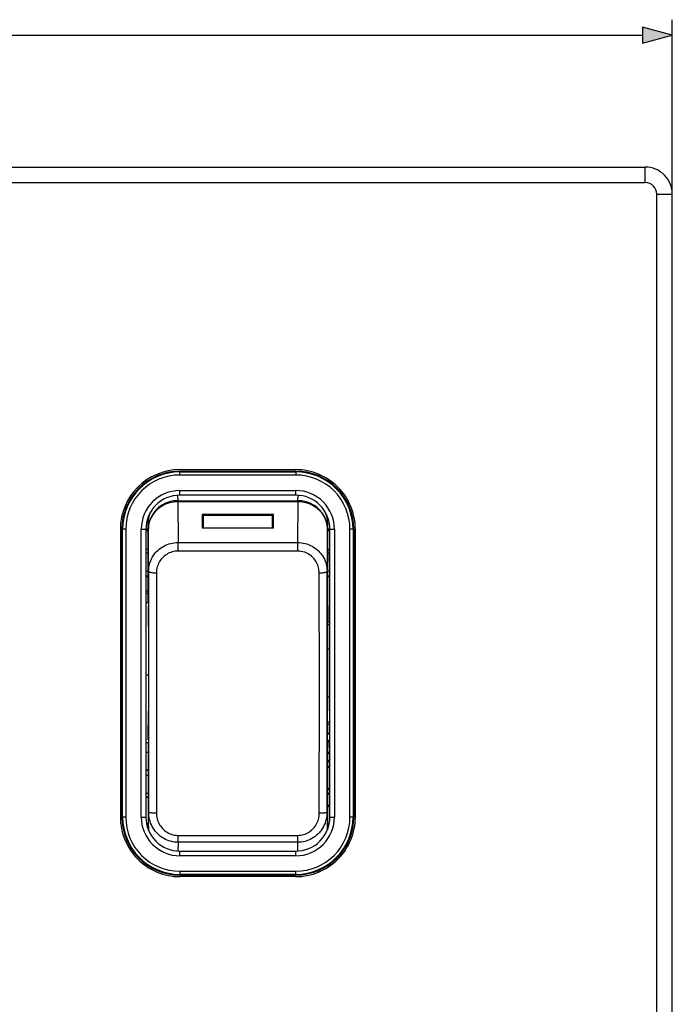
# Model space of a CAD drawing. Extents: x 0 to 420, y 0 to 297.
# Drawn here: x 153 to 195, y 114 to 177 of the extents above; entities that cross this region are included whole.
import ezdxf

# ---------------------------------------------------------------- set-up
doc = ezdxf.new("R2010")
doc.units = 0
doc.layers.get('0').update_dxf_attribs({"linetype": 'CONTINUOUS'})

msp = doc.modelspace()

# ---------------------------------------------------------------- linework, layer by layer
at = {"color": 7}
for p, q in [((194.90004, 166.144226), (194.90004, 177.421677)), ((98.831894, 176.421677), (192.968185, 176.421677)), ((98.65004, 167.894226), (193.15004, 167.894226)), ((193.15004, 166.894226), (193.15004, 167.894226)), ((98.65004, 166.894226), (193.15004, 166.894226)), ((193.90004, 71.644226), (193.90004, 166.144226)), ((193.90004, 166.144226), (194.90004, 166.144226)), ((194.90004, 71.644226), (194.90004, 166.144226)), ((163.050049, 148.344238), (170.550049, 148.344238)), ((163.050049, 148.245789), (170.550049, 148.245789)), ((163.050049, 148.19574), (163.050049, 148.245789)), ((163.050049, 148.19574), (170.550049, 148.19574)), ((163.050049, 147.995773), (163.050049, 148.19574)), ((170.550049, 147.995773), (163.050049, 147.995773)), ((170.550049, 148.19574), (170.550049, 148.245789)), ((170.550049, 148.19574), (170.550049, 147.995773)), ((163.050034, 146.994232), (170.550049, 146.994232)), ((163.050049, 146.694229), (163.050049, 146.994232)), ((170.550049, 146.694229), (170.550049, 146.994232)), ((162.903229, 146.689331), (162.911926, 146.339584)), ((170.550049, 146.694229), (163.050049, 146.694229)), ((170.688171, 146.339584), (170.696838, 146.689331)), ((162.908783, 146.339569), (162.909607, 146.26889)), ((162.909607, 146.26889), (162.929138, 143.633774)), ((162.911926, 146.26889), (162.909607, 146.26889)), ((162.911926, 146.339584), (170.688171, 146.339584)), ((162.911926, 146.26889), (162.911926, 146.339584)), ((170.688171, 146.26889), (162.911926, 146.26889)), ((170.670929, 143.633774), (170.69046, 146.26889)), ((170.688171, 146.26889), (170.688171, 146.339584)), ((170.69046, 146.26889), (170.688171, 146.26889)), ((170.691284, 146.339569), (170.69046, 146.26889)), ((169.100037, 145.452057), (164.500031, 145.452057)), ((164.500031, 145.452057), (164.500031, 144.585663)), ((169.050049, 145.37915), (164.550049, 145.37915)), ((164.550049, 145.37915), (164.550049, 144.585663)), ((169.050049, 144.585663), (169.050049, 145.37915)), ((169.100037, 144.585663), (169.100037, 145.452057)), ((159.200043, 144.494232), (159.200043, 125.894226)), ((159.298477, 144.494232), (159.298477, 125.894226)), ((159.348526, 144.494232), (159.298477, 144.494232)), ((159.348526, 125.894226), (159.348526, 144.494232)), ((159.548492, 144.494232), (159.348526, 144.494232)), ((159.548492, 144.494232), (159.548492, 125.894226)), ((160.550049, 125.894226), (160.550049, 144.494232)), ((160.550049, 144.494232), (160.850037, 144.494232)), ((160.850037, 144.494232), (160.850037, 125.894226)), ((161.000916, 144.494232), (160.850052, 144.494232)), ((161.000916, 144.443619), (160.850052, 144.443619)), ((161.0009, 139.740005), (161.0009, 144.911575)), ((161.010742, 144.515381), (161.0009, 144.911575)), ((161.030914, 141.794312), (161.010742, 144.515381)), ((164.500031, 144.585663), (169.100037, 144.585663)), ((172.58934, 144.515381), (172.569183, 141.794312)), ((172.599182, 144.911575), (172.58934, 144.515381)), ((172.599182, 139.545273), (172.599182, 144.911575)), ((172.750046, 144.494232), (172.599182, 144.494232)), ((172.599182, 144.478516), (172.750061, 144.478516)), ((172.750031, 125.894226), (172.750031, 144.494232)), ((172.750031, 144.494232), (173.050049, 144.494232)), ((173.050049, 144.494232), (173.050049, 125.894226)), ((174.251556, 144.494232), (174.051575, 144.494232)), ((174.051575, 125.894226), (174.051575, 144.494232)), ((174.251556, 144.494232), (174.301605, 144.494232)), ((174.251556, 144.494232), (174.251556, 125.894226)), ((174.301605, 144.494232), (174.301605, 125.894226)), ((174.40004, 125.894226), (174.40004, 144.494232)), ((161.000916, 144.390854), (160.850052, 144.390854)), ((172.750046, 144.390854), (172.599182, 144.390854)), ((160.850052, 143.206924), (161.000916, 143.206924)), ((160.850052, 143.198547), (161.000916, 143.198547)), ((162.929138, 143.633774), (170.670929, 143.633774)), ((162.929138, 143.125229), (162.929138, 143.633774)), ((170.670929, 143.125229), (170.670929, 143.633774)), ((172.599182, 143.206924), (172.750046, 143.206924)), ((172.599182, 143.198547), (172.708527, 143.198547)), ((172.750046, 143.15744), (172.708527, 143.198547)), ((161.000916, 142.950745), (160.850052, 142.950745)), ((162.929138, 143.080215), (162.929138, 143.125229)), ((170.670929, 143.080215), (162.929138, 143.080215)), ((170.670929, 143.080215), (170.670929, 143.125229)), ((172.716064, 142.950745), (172.599182, 142.950745)), ((172.721344, 141.808258), (172.716064, 142.950745)), ((160.850052, 141.808258), (161.000916, 141.808258)), ((161.000916, 141.456345), (160.850052, 141.456345)), ((160.850052, 141.43811), (161.000916, 141.43811)), ((161.530899, 141.66983), (161.529572, 134.00383)), ((172.070496, 134.00383), (172.069183, 141.66983)), ((172.599182, 141.808258), (172.721344, 141.808258)), ((172.713867, 141.456345), (172.599182, 141.456345)), ((172.599182, 141.43811), (172.700073, 141.43811)), ((172.700073, 141.43811), (172.713867, 141.456345)), ((172.700073, 141.43811), (172.700073, 138.493958)), ((172.721344, 141.808258), (172.721466, 141.756165)), ((160.850037, 140.505005), (161.0009, 140.505005)), ((160.850037, 140.360947), (161.0009, 140.360947)), ((161.0009, 139.740005), (160.850037, 139.740005)), ((161.0009, 139.545273), (161.010376, 136.897659)), ((172.599182, 139.545273), (172.589691, 136.897659)), ((172.594833, 138.331406), (172.750046, 138.331406)), ((172.700073, 138.493958), (172.595413, 138.493958)), ((172.700073, 138.493958), (172.750046, 138.393936)), ((161.010376, 136.897659), (161.010376, 132.761475)), ((172.589691, 136.897659), (172.589691, 132.761475)), ((172.750046, 136.735596), (172.589691, 136.735596)), ((161.010376, 135.070801), (160.850037, 135.070801)), ((161.529572, 134.00383), (161.530914, 126.164993)), ((172.069153, 126.164993), (172.070496, 134.00383)), ((172.750046, 133.652863), (172.589691, 133.652863)), ((161.0009, 130.878967), (161.010376, 132.761475)), ((172.599182, 130.878967), (172.589691, 132.761475)), ((172.593246, 132.057053), (172.750046, 132.057053)), ((172.700073, 131.894501), (172.594055, 131.894501)), ((172.750046, 131.994522), (172.700073, 131.894501)), ((172.700073, 131.894501), (172.700073, 131.350082)), ((172.700073, 131.350082), (172.597427, 131.227753)), ((172.597565, 131.199097), (172.718613, 131.343338)), ((172.718613, 131.343338), (172.700073, 131.350082)), ((161.0009, 130.683182), (160.850037, 130.683182)), ((161.0009, 130.683182), (161.0009, 125.511612)), ((172.726257, 130.885895), (172.599182, 130.734451)), ((172.599182, 130.878967), (172.599182, 125.511612)), ((172.726257, 130.391922), (172.726257, 130.885895)), ((161.0009, 130.062241), (160.850037, 130.062241)), ((172.599182, 129.923325), (172.750046, 130.12117)), ((172.750046, 130.423645), (172.726257, 130.391922)), ((172.750046, 130.391922), (172.726257, 130.391922)), ((172.750046, 129.607895), (172.599182, 129.410049)), ((172.645813, 129.489792), (172.599182, 129.428345)), ((172.750046, 129.230881), (172.599182, 129.051086)), ((172.750046, 129.62648), (172.645813, 129.489792)), ((160.850052, 128.950348), (161.0009, 128.950348)), ((160.850052, 128.931946), (161.0009, 128.931946)), ((161.0009, 128.580032), (160.850052, 128.580032)), ((160.850052, 127.437798), (161.0009, 127.437798)), ((172.750061, 127.813629), (172.599182, 127.633827)), ((172.599182, 127.308266), (172.750046, 127.48806)), ((161.0009, 127.189995), (160.850052, 127.189995)), ((160.850052, 127.181534), (161.0009, 127.181534)), ((172.750046, 126.722015), (172.599182, 126.542221)), ((161.010742, 125.11541), (161.03093, 126.212563)), ((172.569153, 126.212563), (172.58934, 125.11541)), ((159.348526, 125.894226), (159.298477, 125.894226)), ((159.548492, 125.894226), (159.348526, 125.894226)), ((160.550049, 125.894226), (160.850037, 125.894226)), ((161.0009, 125.511612), (161.010742, 125.11541)), ((161.001465, 125.465691), (161.0009, 125.511612)), ((161.011246, 125.07206), (161.001465, 125.465691)), ((172.598602, 125.465691), (172.588837, 125.072411)), ((172.58934, 125.11541), (172.599182, 125.511612)), ((172.599182, 125.511612), (172.598602, 125.465691)), ((172.750031, 125.894226), (173.050049, 125.894226)), ((174.251556, 125.894226), (174.051575, 125.894226)), ((174.251556, 125.894226), (174.301605, 125.894226)), ((161.010742, 125.11541), (161.011383, 125.067574)), ((161.011017, 125.083832), (161.010742, 125.11541)), ((161.011383, 125.067276), (161.011047, 125.082588)), ((162.929169, 124.665688), (162.929169, 124.711777)), ((162.929169, 124.711777), (170.670898, 124.711777)), ((170.670898, 124.665688), (170.670898, 124.711777)), ((172.588699, 125.067551), (172.58934, 125.11541)), ((172.589035, 125.082588), (172.588699, 125.067291)), ((172.58934, 125.11541), (172.589066, 125.083832)), ((162.929169, 124.264359), (162.918747, 123.698151)), ((162.929169, 124.264359), (162.929169, 124.665688)), ((170.670898, 124.264359), (162.929169, 124.264359)), ((170.670898, 124.264359), (170.670898, 124.665688)), ((170.681335, 123.698151), (170.670898, 124.264359)), ((163.050049, 123.694229), (170.550049, 123.694229)), ((163.050049, 123.394226), (163.050049, 123.694229)), ((170.550049, 123.394226), (170.550049, 123.694229)), ((170.550049, 123.394226), (163.050049, 123.394226)), ((163.050049, 122.392693), (170.550049, 122.392693)), ((163.050049, 122.392693), (163.050049, 122.192719)), ((170.550049, 122.192719), (163.050049, 122.192719)), ((163.050049, 122.192719), (163.050049, 122.14267)), ((170.550049, 122.192719), (170.550049, 122.392693)), ((170.550049, 122.192719), (170.550049, 122.14267)), ((163.050049, 122.14267), (170.550049, 122.14267)), ((170.550049, 122.044228), (163.050049, 122.044228))]:
    msp.add_line(p, q, dxfattribs=at)
msp.add_lwpolyline([(192.968185, 175.904037), (194.90004, 176.421677), (192.968185, 176.939316)], close=True, dxfattribs=at)
for points in [[(162.908798, 146.3396), (162.638687, 146.320435), (162.37413, 146.264648), (162.120468, 146.17337), (161.882858, 146.048431), (161.666122, 145.892365), (161.474655, 145.708374), (161.312393, 145.500153), (161.182571, 145.271973), (161.087875, 145.028442), (161.030197, 144.774536), (161.010727, 144.515381)], [(162.909592, 146.26889), (162.639511, 146.250488), (162.374924, 146.196869), (162.121201, 146.1091), (161.88353, 145.989014), (161.666733, 145.838989), (161.475204, 145.662109), (161.31282, 145.461975), (161.182907, 145.242645), (161.08812, 145.008545), (161.030319, 144.764496), (161.010727, 144.515381)], [(162.911911, 146.3396), (162.911575, 146.3396), (162.91124, 146.3396), (162.910873, 146.3396), (162.910538, 146.3396), (162.910202, 146.3396), (162.909836, 146.3396), (162.9095, 146.3396), (162.909134, 146.3396), (162.908798, 146.3396)], [(170.691299, 146.3396), (170.690964, 146.3396), (170.690598, 146.3396), (170.690262, 146.3396), (170.689926, 146.3396), (170.68956, 146.3396), (170.689224, 146.3396), (170.688858, 146.3396), (170.688522, 146.3396), (170.688156, 146.3396)], [(172.58934, 144.515381), (172.569748, 144.764496), (172.511948, 145.008545), (172.41716, 145.242645), (172.287247, 145.461975), (172.124863, 145.662109), (171.933334, 145.838989), (171.716537, 145.989014), (171.478867, 146.1091), (171.225143, 146.196869), (170.960556, 146.250488), (170.690475, 146.26889)], [(172.58934, 144.515381), (172.56987, 144.774536), (172.512192, 145.028442), (172.417496, 145.271973), (172.287704, 145.500153), (172.125412, 145.708374), (171.933975, 145.892365), (171.717239, 146.048431), (171.47963, 146.17337), (171.225967, 146.264648), (170.961411, 146.320435), (170.691299, 146.3396)], [(161.030914, 141.794312), (161.034637, 141.908813), (161.045685, 142.022888), (161.063995, 142.136078), (161.089523, 142.247971), (161.122162, 142.358093), (161.161835, 142.466064), (161.208344, 142.571426), (161.261551, 142.673782), (161.321259, 142.772766), (161.387268, 142.867966), (161.460007, 142.959839), (161.538651, 143.047165), (161.622894, 143.129562), (161.712433, 143.206726), (161.806915, 143.278305), (161.905991, 143.344009), (162.009247, 143.403564), (162.116272, 143.456711), (162.226624, 143.503204), (162.339844, 143.542862), (162.454926, 143.575378), (162.571976, 143.6008), (162.69043, 143.619064), (162.809662, 143.630066), (162.929138, 143.633774)], [(170.670929, 143.633774), (170.791809, 143.629974), (170.912231, 143.618759), (171.031677, 143.600159), (171.149719, 143.574234), (171.265839, 143.541077), (171.379547, 143.500839), (171.490387, 143.453674), (171.597839, 143.39978), (171.701492, 143.339401), (171.800873, 143.272797), (171.894684, 143.201004), (171.983551, 143.123703), (172.067139, 143.041199), (172.145142, 142.953812), (172.217285, 142.861908), (172.283295, 142.765808), (172.342926, 142.665909), (172.39595, 142.562592), (172.442169, 142.456253), (172.481445, 142.347321), (172.512802, 142.239288), (172.537338, 142.129486), (172.554962, 142.018341), (172.565582, 141.906464), (172.569183, 141.794312)], [(162.929138, 143.080215), (162.832886, 143.076874), (162.736969, 143.066833), (162.641846, 143.050156), (162.548035, 143.026932), (162.456085, 142.997284), (162.366547, 142.961441), (162.279938, 142.919586), (162.196991, 142.872192), (162.11763, 142.819275), (162.042175, 142.761124), (161.970993, 142.698105), (161.904388, 142.630569), (161.842682, 142.558899), (161.786072, 142.483429), (161.734848, 142.404633), (161.689056, 142.322754), (161.64888, 142.238144), (161.614441, 142.151138), (161.585846, 142.062042), (161.563141, 141.971191), (161.546417, 141.878983), (161.534851, 141.774673), (161.530899, 141.66983)], [(161.030899, 141.794312), (161.03627, 141.776581), (161.051651, 141.759247), (161.076736, 141.742615), (161.111008, 141.72702), (161.153793, 141.71283), (161.204208, 141.700287), (161.261246, 141.689636), (161.323715, 141.681122), (161.390427, 141.674896), (161.459946, 141.671112), (161.530899, 141.66983)], [(172.069199, 141.66983), (172.140152, 141.671112), (172.209671, 141.674896), (172.276352, 141.681122), (172.338852, 141.689636), (172.395859, 141.700287), (172.446274, 141.71283), (172.489059, 141.72702), (172.523361, 141.742615), (172.548447, 141.759247), (172.563828, 141.776581), (172.569168, 141.794312)], [(172.718613, 131.343338), (172.718811, 131.343094), (172.719238, 131.341583), (172.72049, 131.328979), (172.723694, 131.227661), (172.725616, 131.070084), (172.726257, 130.885895)], [(162.929169, 124.264359), (162.808167, 124.268341), (162.687683, 124.280228), (162.568237, 124.299934), (162.450363, 124.327377), (162.334564, 124.362411), (162.221283, 124.404877), (162.111023, 124.454559), (162.004166, 124.511246), (161.901169, 124.574684), (161.802399, 124.6446), (161.708038, 124.720856), (161.618683, 124.802994), (161.534668, 124.89064), (161.456329, 124.983414), (161.383942, 125.080917), (161.317795, 125.182739), (161.258087, 125.28846), (161.205017, 125.397652), (161.158783, 125.509872), (161.119522, 125.624695), (161.08783, 125.73967), (161.063049, 125.856453), (161.045273, 125.974571), (161.034546, 126.093437), (161.03093, 126.212563)], [(161.03093, 126.212563), (161.036301, 126.205772), (161.051682, 126.199104), (161.076767, 126.192741), (161.111038, 126.18676), (161.153793, 126.181328), (161.204208, 126.176537), (161.261246, 126.172478), (161.323746, 126.169228), (161.390427, 126.166878), (161.459946, 126.165459), (161.53093, 126.165001)], [(161.530914, 126.164993), (161.534271, 126.065292), (161.544159, 125.965958), (161.560593, 125.867424), (161.583527, 125.770111), (161.612885, 125.674484), (161.648621, 125.581001), (161.690567, 125.490143), (161.738586, 125.402374), (161.792511, 125.318138), (161.852051, 125.237869), (161.91713, 125.161797), (161.987274, 125.09053), (162.062225, 125.024429), (162.141663, 124.963837), (162.225327, 124.909035), (162.312836, 124.860352), (162.40274, 124.818535), (162.495667, 124.783295), (162.591095, 124.754913), (162.688354, 124.733604)], [(172.569153, 126.212563), (172.56543, 126.091629), (172.554413, 125.9711), (172.536133, 125.851448), (172.510651, 125.733116), (172.478027, 125.616554), (172.438385, 125.502205), (172.39183, 125.390503), (172.338531, 125.281876), (172.278641, 125.176743), (172.212372, 125.075516), (172.139862, 124.9785), (172.061401, 124.886185), (171.977249, 124.798943), (171.887726, 124.717148), (171.793137, 124.641167), (171.693848, 124.57135), (171.59024, 124.508011), (171.482727, 124.451469), (171.371765, 124.401993), (171.257828, 124.359833), (171.143311, 124.325684), (171.026733, 124.29895), (170.908737, 124.279762), (170.789948, 124.268219), (170.670898, 124.264359)], [(170.670898, 124.711777), (170.767212, 124.71524), (170.863159, 124.725601), (170.958313, 124.742844), (171.052109, 124.766846), (171.144012, 124.797447), (171.233459, 124.834435), (171.319946, 124.877563), (171.403015, 124.926552), (171.482422, 124.981201), (171.557861, 125.041206), (171.628998, 125.106186), (171.695526, 125.175743), (171.757141, 125.249496), (171.813644, 125.327095), (171.864929, 125.40834), (171.910767, 125.492714), (171.950958, 125.579834), (171.985413, 125.669373), (172.014038, 125.761009), (172.036758, 125.854393), (172.053513, 125.949112), (172.06517, 126.056801), (172.069153, 126.164993)], [(172.069138, 126.165001), (172.140121, 126.165459), (172.209641, 126.166878), (172.276321, 126.169228), (172.338821, 126.172478), (172.395859, 126.176537), (172.446274, 126.181328), (172.489029, 126.18676), (172.5233, 126.192741), (172.548386, 126.199104), (172.563766, 126.205772), (172.569138, 126.212563)]]:
    msp.add_lwpolyline(points, dxfattribs=at)
for centre, radius, start, end in [((193.15004, 166.144226), 1.75, 360, 90.000003), ((193.15004, 166.144226), 0.75, 0, 90.000003), ((163.050049, 144.494232), 3.85, 90.000003, 179.999995), ((170.550049, 144.494232), 3.85, 0, 90.000003), ((163.050049, 144.494232), 3.751563, 90.000003, 180.000005), ((163.050049, 144.494232), 3.701514, 90.000003, 179.999995), ((163.050049, 144.494232), 3.501538, 90.000003, 179.999995), ((170.550049, 144.494232), 3.751563, 0, 90.000003), ((170.550049, 144.494232), 3.701514, 360, 90.000003), ((170.550049, 144.494232), 3.501538, 360, 90.000003), ((163.050049, 144.494232), 2.5, 90.000098, 180.000005), ((170.550049, 144.494232), 2.5, 0, 90.000003), ((163.050049, 144.494232), 2.2, 90.000003, 179.999995), ((170.550049, 144.494232), 2.2, 360, 90.000003), ((162.846298, 144.911346), 1.8454, 160.68173, 179.992601), ((170.753784, 144.911346), 1.845387, 0.007013, 19.318872), ((170.040588, 143.011185), 2.675323, 358.705798, 4.017075), ((170.670914, 141.687164), 1.393058, 81.281867, 89.998985), ((170.66449, 141.677811), 1.403833, 359.674642, 81.080185), ((22925.779297, 134.052582), 22764.74993, 179.980512, 180.019734), ((-22592.179688, 134.052582), 22764.749929, 359.980268, 0.019485), ((168.968018, 141.677582), 3.753449, 356.625768, 1.199405), ((172.668762, 129.595551), 0.108773, 230.492305, 257.75911), ((163.050049, 125.894226), 3.85, 179.999995, 269.999997), ((163.050049, 125.894226), 3.751562, 180.000005, 269.999997), ((163.050049, 125.894226), 3.701514, 179.999995, 269.999997), ((163.050049, 125.894226), 3.501538, 180.000005, 269.999997), ((163.050049, 125.894226), 2.5, 179.999995, 269.999997), ((163.050049, 125.894226), 2.2, 179.999995, 269.999997), ((170.550049, 125.894226), 3.751562, 269.999997, 360), ((170.550049, 125.894226), 3.701514, 269.999997, 360), ((170.550049, 125.894226), 3.501538, 269.999997, 0), ((170.550049, 125.894226), 2.2, 269.999997, 360), ((170.550049, 125.894226), 2.5, 269.999997, 0), ((170.550049, 125.894226), 3.85, 269.999997, 360), ((162.930878, 126.068878), 1.357113, 259.705482, 269.927714)]:
    msp.add_arc(centre, radius, start, end, dxfattribs=at)
msp.add_solid([(192.968185, 175.904037), (194.90004, 176.421677), (192.968185, 175.904037), (192.968185, 176.939316)], dxfattribs=at)

doc.saveas('drawing.dxf')
